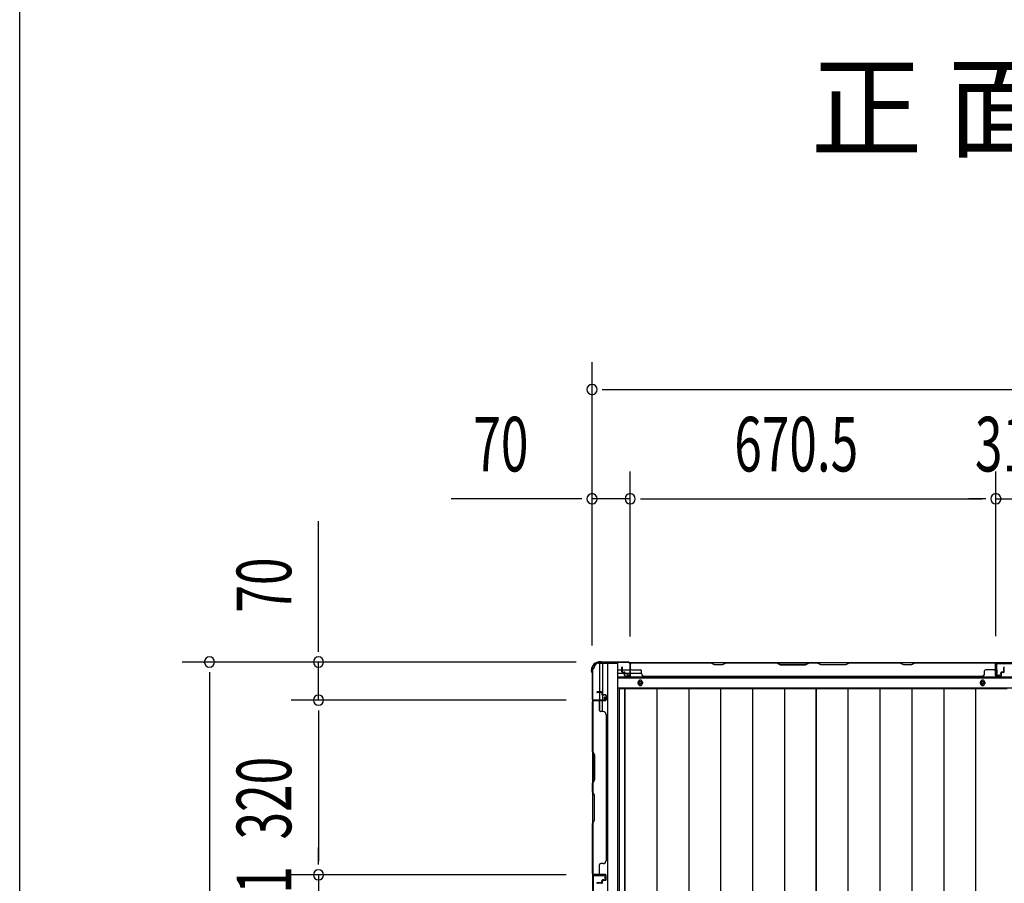
# Model space of a CAD drawing. Extents: x 543 to 20719, y 217 to 14052.
# Drawn here: x 543 to 2348, y 8409 to 9992 of the extents above; entities that cross this region are included whole.
import ezdxf

# ---------------------------------------------------------------- set-up
doc = ezdxf.new("R2010")
doc.units = 0
doc.header["$LTSCALE"] = 50
doc.header["$MEASUREMENT"] = 0
for name, color, linetype in [('M1', 4, 'CONTINUOUS'), ('SUNPOU', 4, 'CONTINUOUS'), ('WAKUSEN-01', 50, 'CONTINUOUS'), ('下枠側', 1, 'CONTINUOUS'), ('下枠後', 2, 'CONTINUOUS'), ('壁パネル', 2, 'CONTINUOUS'), ('床押さえ', 1, 'CONTINUOUS'), ('床板', 7, 'CONTINUOUS'), ('柱後', 3, 'CONTINUOUS'), ('間柱', 3, 'CONTINUOUS')]:
    doc.layers.add(name, color=color, linetype=linetype)
doc.styles.add('00', font='ROMANS', dxfattribs={"width": 0.666667, "bigfont": 'BIGFONT'})
doc.styles.add('01', font='ROMANS', dxfattribs={"height": 3, "bigfont": 'BIGFONT'})

msp = doc.modelspace()

# ---------------------------------------------------------------- linework, layer by layer
at = {"layer": 'SUNPOU'}
for p, q in [((1591.7, 8844.8), (1591.7, 9363.9)), ((1610.4, 9313.9), (1629.2, 9313.9)), ((1616.7, 9313.9), (4480.7, 9313.9)), ((1591.7, 8844.8), (1591.7, 9163.9)), ((1661.7, 8861.5), (1661.7, 9163.9)), ((1661.7, 8861.5), (1661.7, 9163.9)), ((2332.2, 8861.9), (2332.2, 9163.9)), ((2332.2, 8861.9), (2332.2, 9163.9)), ((1566.7, 9113.9), (1333.7, 9113.9)), ((1572.9, 9113.9), (1554.2, 9113.9)), ((1661.7, 9113.9), (1591.7, 9113.9)), ((1680.4, 9113.9), (1699.2, 9113.9)), ((1680.4, 9113.9), (1699.2, 9113.9)), ((1686.7, 9113.9), (2307.2, 9113.9)), ((1686.7, 9113.9), (1711.7, 9113.9)), ((2307.2, 9113.9), (2282.2, 9113.9)), ((2313.4, 9113.9), (2294.7, 9113.9)), ((2313.4, 9113.9), (2294.7, 9113.9)), ((2332.2, 9113.9), (2363.2, 9113.9)), ((1090.3, 8839.7), (1090.3, 9072.6)), ((1090.3, 8833.5), (1090.3, 8852.2)), ((1562.4, 8814.7), (840.3, 8814.7)), ((1562.4, 8814.7), (1040.3, 8814.7)), ((1090.3, 8744.7), (1090.3, 8814.7)), ((890.3, 8796), (890.3, 8777.2)), ((890.3, 8789.7), (890.3, 6276.2)), ((1544.5, 8744.7), (1040.3, 8744.7)), ((1544.5, 8744.7), (1040.3, 8744.7)), ((1090.3, 8726), (1090.3, 8707.2)), ((1090.3, 8726), (1090.3, 8707.2)), ((1090.3, 8719.7), (1090.3, 8449.7)), ((1090.3, 8719.7), (1090.3, 8694.7)), ((1090.3, 8449.7), (1090.3, 8474.7)), ((1090.3, 8443.5), (1090.3, 8462.2)), ((1090.3, 8443.5), (1090.3, 8462.2)), ((1544.5, 8424.7), (1040.3, 8424.7)), ((1544.5, 8424.7), (1040.3, 8424.7)), ((1090.3, 8424.7), (1090.3, 8393.7))]:
    msp.add_line(p, q, dxfattribs=at)
for centre, start, end in [((1591.7, 9313.9), 0, 180), ((1591.7, 9313.9), 180, 0), ((1591.7, 9113.9), 0, 180), ((1661.7, 9113.9), 0, 180), ((1661.7, 9113.9), 0, 180), ((2332.2, 9113.9), 0, 180), ((2332.2, 9113.9), 0, 180), ((1591.7, 9113.9), 180, 0), ((1661.7, 9113.9), 180, 0), ((1661.7, 9113.9), 180, 0), ((2332.2, 9113.9), 180, 0), ((2332.2, 9113.9), 180, 0), ((890.3, 8814.7), 90, 270), ((890.3, 8814.7), 270, 90), ((1090.3, 8814.7), 90, 270), ((1090.3, 8814.7), 270, 90), ((1090.3, 8744.7), 90, 270), ((1090.3, 8744.7), 90, 270), ((1090.3, 8744.7), 270, 90), ((1090.3, 8744.7), 270, 90), ((1090.3, 8424.7), 90, 270), ((1090.3, 8424.7), 90, 270), ((1090.3, 8424.7), 270, 90), ((1090.3, 8424.7), 270, 90)]:
    msp.add_arc(centre, 9.38, start, end, dxfattribs=at)
at = {"layer": 'WAKUSEN-01'}
msp.add_line((542.5, 517.5), (542.5, 14052.5), dxfattribs=at)
at = {"layer": '下枠側'}
for p, q in [((1603.7, 8812.5), (1638.7, 8812.5)), ((1605.7, 8812.5), (1605.7, 8746)), ((1610.7, 8812.5), (1610.7, 8746)), ((1620.2, 8812.5), (1620.2, 6253)), ((1638.7, 8812.5), (1638.7, 6253)), ((1592.7, 8802.5), (1592.7, 6263)), ((1592.7, 8802.5), (1593.7, 8802.5)), ((1592.7, 8745), (1592.7, 8744.5)), ((1605.7, 8725.6), (1605.7, 8743.5)), ((1610.7, 8752), (1610.7, 8746)), ((1610.7, 8752), (1610.7, 8746)), ((1610.7, 8723.6), (1610.7, 8743.5))]:
    msp.add_line(p, q, dxfattribs=at)
for centre, radius, start, end in [((1603.7, 8804.5), 8, 90, 180), ((1593.7, 8804.5), 2, 270, 0)]:
    msp.add_arc(centre, radius, start, end, dxfattribs=at)
at = {"layer": '下枠後'}
for p, q in [((1660.8, 8813.5), (4436.5, 8813.5)), ((1639.7, 8800.5), (1646.4, 8800.5)), ((1639.7, 8794.5), (1651.4, 8794.5)), ((1647.4, 8800.5), (1660.9, 8800.5)), ((1652.4, 8794.5), (1660.9, 8794.5)), ((1661.7, 8800.5), (1661.9, 8800.5)), ((1661.7, 8794.5), (1661.9, 8794.5)), ((1662.4, 8794.5), (1682.4, 8794.5)), ((1639.7, 8786), (4457.7, 8786)), ((1639.7, 8767.5), (4457.7, 8767.5))]:
    msp.add_line(p, q, dxfattribs=at)
at = {"layer": '下枠後', "color": 4}
for centre in [(1680.2, 8776.5), (2307.7, 8776.5)]:
    msp.add_circle(centre, 3, dxfattribs=at)
at = {"layer": '下枠後'}
for centre in [(1680.2, 8776.5), (2307.7, 8776.5)]:
    msp.add_circle(centre, 2, dxfattribs=at)
at = {"layer": '壁パネル'}
for p, q in [((1661.9, 8789.8), (1661.9, 8811.8)), ((1661.9, 8809.3), (1661.9, 8811.8)), ((1661.9, 8789.8), (1661.9, 8810.8)), ((2331.4, 8813.3), (1662.4, 8813.3)), ((1662.4, 8789.8), (1662.4, 8813.3)), ((2331.4, 8813.3), (1662.4, 8813.3)), ((1662.4, 8789.8), (1662.4, 8810.8)), ((1664.4, 8813.3), (1810.4, 8813.3)), ((1810.2, 8812.8), (1664.4, 8812.8)), ((1816.2, 8809.8), (1810.2, 8812.8)), ((1810.4, 8813.3), (1816.4, 8810.3)), ((1831.2, 8809.8), (1816.2, 8809.8)), ((1816.4, 8810.3), (1831, 8810.3)), ((1831, 8810.3), (1837, 8813.3)), ((1837.2, 8812.8), (1831.2, 8809.8)), ((1837, 8813.3), (1931.1, 8813.3)), ((1930.9, 8812.8), (1837.2, 8812.8)), ((1930.9, 8812.8), (1936.9, 8809.8)), ((1937.1, 8810.3), (1931.1, 8813.3)), ((1936.9, 8809.8), (1982.9, 8809.8)), ((1982.7, 8810.3), (1937.1, 8810.3)), ((1988.7, 8813.3), (1982.7, 8810.3)), ((1982.9, 8809.8), (1988.9, 8812.8)), ((1988.7, 8813.3), (2005.1, 8813.3)), ((2004.9, 8812.8), (1988.9, 8812.8)), ((2010.9, 8809.8), (2004.9, 8812.8)), ((2005.1, 8813.3), (2011.1, 8810.3)), ((2056.9, 8809.8), (2010.9, 8809.8)), ((2011.1, 8810.3), (2056.8, 8810.3)), ((2056.8, 8810.3), (2062.8, 8813.3)), ((2062.9, 8812.8), (2056.9, 8809.8)), ((2062.8, 8813.3), (2156.9, 8813.3)), ((2156.7, 8812.8), (2062.9, 8812.8)), ((2162.7, 8809.8), (2156.7, 8812.8)), ((2156.9, 8813.3), (2162.9, 8810.3)), ((2177.7, 8809.8), (2162.7, 8809.8)), ((2162.9, 8810.3), (2177.5, 8810.3)), ((2177.5, 8810.3), (2183.5, 8813.3)), ((2183.7, 8812.8), (2177.7, 8809.8)), ((2183.5, 8813.3), (2329.4, 8813.3)), ((2329.4, 8812.8), (2183.7, 8812.8)), ((2331.4, 8789.8), (2331.4, 8813.3)), ((2331.4, 8789.8), (2331.4, 8813.3)), ((2331.4, 8789.8), (2331.4, 8810.8)), ((2331.9, 8789.8), (2331.9, 8811.8)), ((2331.9, 8806.3), (2331.9, 8811.8)), ((2331.9, 8789.8), (2331.9, 8811.8)), ((2331.9, 8806.3), (2331.9, 8811.8)), ((2331.9, 8789.8), (2331.9, 8810.8)), ((1646.4, 8796.8), (1646.4, 8804.8)), ((1646.4, 8796.8), (1646.4, 8804.8)), ((1646.9, 8796.8), (1646.9, 8804.8)), ((1646.9, 8796.8), (1646.9, 8804.8)), ((1647.4, 8797.3), (1647.4, 8804.8)), ((1647.4, 8797.3), (1647.4, 8804.8)), ((1647.9, 8795.8), (1650.9, 8795.8)), ((1647.9, 8795.8), (1650.9, 8795.8)), ((1647.9, 8795.3), (1650.4, 8795.3)), ((1647.9, 8795.3), (1650.4, 8795.3)), ((1648.4, 8796.3), (1650.9, 8796.3)), ((1648.4, 8796.3), (1650.9, 8796.3)), ((1651.4, 8789.8), (1651.4, 8794.3)), ((1651.4, 8789.8), (1651.4, 8794.3)), ((1651.9, 8789.8), (1651.9, 8794.8)), ((1651.9, 8789.8), (1651.9, 8794.8)), ((1651.9, 8792.3), (1652.4, 8792.3)), ((1651.9, 8792.3), (1652.4, 8792.3)), ((1652.4, 8792.3), (1652.4, 8794.8)), ((1652.4, 8792.3), (1652.4, 8794.8)), ((1664.4, 8800.3), (1680.4, 8800.3)), ((1682.4, 8793.8), (1682.4, 8798.3)), ((2311.4, 8793.8), (2311.4, 8798.3)), ((2329.4, 8800.3), (2313.4, 8800.3)), ((2341.4, 8792.3), (2341.4, 8794.8)), ((2341.4, 8792.3), (2341.4, 8794.8)), ((2341.9, 8792.3), (2341.4, 8792.3)), ((2341.9, 8792.3), (2341.4, 8792.3)), ((2341.9, 8789.8), (2341.9, 8794.8)), ((2341.9, 8789.8), (2341.9, 8794.8)), ((2342.4, 8789.8), (2342.4, 8794.3)), ((2342.4, 8789.8), (2342.4, 8794.3)), ((2345.4, 8796.3), (2342.9, 8796.3)), ((2345.4, 8796.3), (2342.9, 8796.3)), ((2345.9, 8795.8), (2342.9, 8795.8)), ((2345.9, 8795.8), (2342.9, 8795.8)), ((2345.9, 8795.3), (2343.4, 8795.3)), ((2345.9, 8795.3), (2343.4, 8795.3)), ((2346.4, 8797.3), (2346.4, 8804.8)), ((2346.4, 8797.3), (2346.4, 8804.8)), ((2346.9, 8796.8), (2346.9, 8804.8)), ((2346.9, 8796.8), (2346.9, 8804.8)), ((2347.4, 8796.8), (2347.4, 8804.8)), ((2347.4, 8796.8), (2347.4, 8804.8)), ((1652.9, 8788.8), (1660.9, 8788.8)), ((1652.9, 8788.8), (1660.9, 8788.8)), ((1652.9, 8788.3), (1660.9, 8788.3)), ((1652.9, 8788.3), (1660.9, 8788.3)), ((1687.4, 8788.8), (1687.4, 8788.3)), ((2306.4, 8788.3), (1687.4, 8788.3)), ((2306.4, 8788.8), (2306.4, 8788.3)), ((2340.9, 8788.8), (2332.9, 8788.8)), ((2340.9, 8788.8), (2332.9, 8788.8)), ((2340.9, 8788.8), (2332.9, 8788.8)), ((2340.9, 8788.3), (2332.9, 8788.3)), ((2340.9, 8788.3), (2332.9, 8788.3)), ((2340.9, 8788.3), (2332.9, 8788.3)), ((1609.2, 8759.8), (1601.2, 8759.8)), ((1609.2, 8759.8), (1601.2, 8759.8)), ((1609.2, 8759.3), (1601.2, 8759.3)), ((1609.2, 8759.3), (1601.2, 8759.3)), ((1608.7, 8758.8), (1601.2, 8758.8)), ((1608.7, 8758.8), (1601.2, 8758.8)), ((1609.7, 8757.8), (1609.7, 8755.3)), ((1609.7, 8757.8), (1609.7, 8755.3)), ((1610.2, 8758.3), (1610.2, 8755.3)), ((1610.2, 8758.3), (1610.2, 8755.3)), ((1610.7, 8758.3), (1610.7, 8755.8)), ((1610.7, 8758.3), (1610.7, 8755.8)), ((1616.2, 8754.8), (1611.7, 8754.8)), ((1616.2, 8754.8), (1611.7, 8754.8)), ((1616.2, 8743.8), (1592.7, 8743.8)), ((1592.7, 8743.8), (1592.7, 8425.3)), ((1616.2, 8743.8), (1592.7, 8743.8)), ((1592.7, 8743.8), (1592.7, 8425.3)), ((1592.7, 8650.4), (1592.7, 8741.8)), ((1593.2, 8741.8), (1593.2, 8650.6)), ((1616.2, 8744.3), (1594.2, 8744.3)), ((1599.7, 8744.3), (1594.2, 8744.3)), ((1616.2, 8744.3), (1594.2, 8744.3)), ((1599.7, 8744.3), (1594.2, 8744.3)), ((1616.2, 8744.3), (1595.2, 8744.3)), ((1616.2, 8744.3), (1595.2, 8744.3)), ((1616.2, 8743.8), (1595.2, 8743.8)), ((1616.2, 8743.8), (1595.2, 8743.8)), ((1605.7, 8741.8), (1605.7, 8725.8)), ((1616.2, 8754.3), (1611.2, 8754.3)), ((1616.2, 8754.3), (1611.2, 8754.3)), ((1613.7, 8753.8), (1611.2, 8753.8)), ((1613.7, 8753.8), (1611.2, 8753.8)), ((1613.7, 8754.3), (1613.7, 8753.8)), ((1613.7, 8754.3), (1613.7, 8753.8)), ((1617.2, 8753.3), (1617.2, 8745.3)), ((1617.2, 8753.3), (1617.2, 8745.3)), ((1617.2, 8753.3), (1617.2, 8745.3)), ((1617.2, 8753.3), (1617.2, 8745.3)), ((1617.7, 8753.3), (1617.7, 8745.3)), ((1617.7, 8753.3), (1617.7, 8745.3)), ((1617.7, 8753.3), (1617.7, 8745.3)), ((1617.7, 8753.3), (1617.7, 8745.3)), ((1612.2, 8723.8), (1607.7, 8723.8)), ((1617.2, 8718.8), (1617.7, 8718.8)), ((1617.7, 8718.8), (1617.7, 8450.3)), ((1595.7, 8644.4), (1592.7, 8650.4)), ((1593.2, 8650.6), (1596.2, 8644.6)), ((1595.7, 8598.7), (1595.7, 8644.4)), ((1596.2, 8644.6), (1596.2, 8598.6)), ((1592.7, 8592.7), (1595.7, 8598.7)), ((1592.7, 8576.4), (1592.7, 8592.7)), ((1596.2, 8598.6), (1593.2, 8592.6)), ((1593.2, 8592.6), (1593.2, 8576.6)), ((1592.7, 8576.4), (1595.7, 8570.4)), ((1596.2, 8570.6), (1593.2, 8576.6)), ((1595.7, 8570.4), (1595.7, 8524.7)), ((1596.2, 8524.6), (1596.2, 8570.6)), ((1595.7, 8524.7), (1592.7, 8518.7)), ((1593.2, 8518.6), (1596.2, 8524.6)), ((1592.7, 8427.3), (1592.7, 8518.7)), ((1593.2, 8518.6), (1593.2, 8427.3)), ((1617.2, 8450.3), (1617.7, 8450.3)), ((1605.7, 8427.3), (1605.7, 8443.3)), ((1612.2, 8445.3), (1607.7, 8445.3)), ((1616.2, 8425.3), (1592.7, 8425.3)), ((1616.2, 8424.8), (1594.2, 8424.8)), ((1596.7, 8424.8), (1594.2, 8424.8)), ((1616.2, 8425.3), (1595.2, 8425.3)), ((1616.2, 8425.3), (1595.2, 8425.3)), ((1616.2, 8424.8), (1595.2, 8424.8)), ((1616.2, 8424.8), (1595.2, 8424.8)), ((1609.7, 8411.3), (1609.7, 8413.8)), ((1609.7, 8411.3), (1609.7, 8413.8)), ((1610.2, 8410.8), (1610.2, 8413.8)), ((1610.2, 8410.8), (1610.2, 8413.8)), ((1610.7, 8410.8), (1610.7, 8413.3)), ((1610.7, 8410.8), (1610.7, 8413.3)), ((1613.7, 8415.3), (1611.2, 8415.3)), ((1613.7, 8415.3), (1611.2, 8415.3)), ((1616.2, 8414.8), (1611.2, 8414.8)), ((1616.2, 8414.8), (1611.2, 8414.8)), ((1616.2, 8414.3), (1611.7, 8414.3)), ((1616.2, 8414.3), (1611.7, 8414.3)), ((1613.7, 8414.8), (1613.7, 8415.3)), ((1613.7, 8414.8), (1613.7, 8415.3)), ((1617.2, 8415.8), (1617.2, 8423.8)), ((1617.2, 8415.8), (1617.2, 8423.8)), ((1617.2, 8415.8), (1617.2, 8423.8)), ((1617.7, 8415.8), (1617.7, 8423.8)), ((1617.7, 8415.8), (1617.7, 8423.8)), ((1617.7, 8415.8), (1617.7, 8423.8)), ((1608.7, 8410.3), (1601.2, 8410.3)), ((1608.7, 8410.3), (1601.2, 8410.3)), ((1609.2, 8409.8), (1601.2, 8409.8)), ((1609.2, 8409.8), (1601.2, 8409.8)), ((1609.2, 8409.3), (1601.2, 8409.3)), ((1609.2, 8409.3), (1601.2, 8409.3))]:
    msp.add_line(p, q, dxfattribs=at)
for centre, radius, start, end in [((1664.4, 8810.8), 2.5, 90, 180), ((1663.4, 8811.8), 1.5, 131.8103, 180), ((1664.4, 8810.8), 2, 90, 180), ((2154, 8812.2), 0.6, 63.4349, 90), ((2329.4, 8810.8), 2.5, 0, 90), ((2329.4, 8810.8), 2, 0, 90), ((2330.4, 8811.8), 1.5, 0, 48.1897), ((2330.4, 8811.8), 1.5, 0, 48.1897), ((1646.9, 8804.8), 0.5, 0, 180), ((1646.9, 8804.8), 0.5, 0, 180), ((1647.9, 8796.8), 1.5, 180, 270), ((1647.9, 8796.8), 1.5, 180, 270), ((1648.4, 8797.3), 1.5, 180, 270), ((1648.4, 8797.3), 1.5, 180, 270), ((1647.9, 8796.8), 1, 180, 270), ((1647.9, 8796.8), 1, 180, 270), ((1648.4, 8797.3), 1, 180, 270), ((1648.4, 8797.3), 1, 180, 270), ((1650.4, 8794.3), 1.5, 0, 90), ((1650.4, 8794.3), 1.5, 0, 90), ((1650.4, 8794.3), 1, 0, 90), ((1650.4, 8794.3), 1, 0, 90), ((1650.9, 8794.8), 1.5, 0, 90), ((1650.9, 8794.8), 1.5, 0, 90), ((1650.9, 8794.8), 1, 0, 90), ((1650.9, 8794.8), 1, 0, 90), ((1664.4, 8802.3), 2, 180, 270), ((1680.4, 8798.3), 2, 0, 90), ((1687.4, 8793.8), 5, 180, 270), ((2306.4, 8793.8), 5, 270, 0), ((2313.4, 8798.3), 2, 90, 180), ((2329.4, 8802.3), 2, 270, 0), ((2329.4, 8802.3), 2, 270, 0), ((2342.9, 8794.8), 1.5, 90, 180), ((2342.9, 8794.8), 1.5, 90, 180), ((2342.9, 8794.8), 1, 90, 180), ((2343.4, 8794.3), 1.5, 90, 180), ((2342.9, 8794.8), 1, 90, 180), ((2343.4, 8794.3), 1.5, 90, 180), ((2343.4, 8794.3), 1, 90, 180), ((2343.4, 8794.3), 1, 90, 180), ((2345.4, 8797.3), 1.5, 270, 0), ((2345.4, 8797.3), 1, 270, 0), ((2345.4, 8797.3), 1.5, 270, 0), ((2345.4, 8797.3), 1, 270, 0), ((2345.9, 8796.8), 1.5, 270, 0), ((2345.9, 8796.8), 1, 270, 0), ((2345.9, 8796.8), 1.5, 270, 0), ((2345.9, 8796.8), 1, 270, 0), ((2346.9, 8804.8), 0.5, 0, 180), ((2346.9, 8804.8), 0.5, 0, 180), ((1652.9, 8789.8), 1.5, 180, 270), ((1652.9, 8789.8), 1.5, 180, 270), ((1652.9, 8789.8), 1, 180, 270), ((1652.9, 8789.8), 1, 180, 270), ((1660.9, 8789.8), 1.5, 270, 0), ((1660.9, 8789.8), 1, 270, 0), ((1660.9, 8789.8), 1.5, 270, 0), ((1660.9, 8789.8), 1, 270, 0), ((2332.9, 8789.8), 1.5, 180, 270), ((2332.9, 8789.8), 1.5, 180, 270), ((2332.9, 8789.8), 1.5, 180, 270), ((2332.9, 8789.8), 1, 180, 270), ((2332.9, 8789.8), 1, 180, 270), ((2332.9, 8789.8), 1, 180, 270), ((2340.9, 8789.8), 1.5, 270, 0), ((2340.9, 8789.8), 1, 270, 0), ((2340.9, 8789.8), 1.5, 270, 0), ((2340.9, 8789.8), 1, 270, 0), ((1601.2, 8759.3), 0.5, 90, 270), ((1601.2, 8759.3), 0.5, 90, 270), ((1608.7, 8757.8), 1.5, 0, 90), ((1608.7, 8757.8), 1.5, 0, 90), ((1608.7, 8757.8), 1, 0, 90), ((1608.7, 8757.8), 1, 0, 90), ((1609.2, 8758.3), 1.5, 0, 90), ((1609.2, 8758.3), 1.5, 0, 90), ((1609.2, 8758.3), 1, 0, 90), ((1609.2, 8758.3), 1, 0, 90), ((1611.2, 8755.3), 1.5, 180, 270), ((1611.2, 8755.3), 1.5, 180, 270), ((1611.7, 8755.8), 1.5, 180, 270), ((1611.7, 8755.8), 1.5, 180, 270), ((1611.2, 8755.3), 1, 180, 270), ((1611.2, 8755.3), 1, 180, 270), ((1611.7, 8755.8), 1, 180, 270), ((1611.7, 8755.8), 1, 180, 270), ((1616.2, 8753.3), 1.5, 0, 90), ((1616.2, 8753.3), 1.5, 0, 90), ((1595.2, 8741.8), 2.5, 90, 180), ((1594.2, 8742.8), 1.5, 90, 138.1897), ((1594.2, 8742.8), 1.5, 90, 138.1897), ((1595.2, 8741.8), 2, 90, 180), ((1603.7, 8741.8), 2, 0, 90), ((1603.7, 8741.8), 2, 0, 90), ((1616.2, 8753.3), 1, 0, 90), ((1616.2, 8753.3), 1, 0, 90), ((1616.2, 8745.3), 1.5, 270, 0), ((1616.2, 8745.3), 1, 270, 0), ((1616.2, 8745.3), 1.5, 270, 0), ((1616.2, 8745.3), 1, 270, 0), ((1616.2, 8745.3), 1.5, 270, 0), ((1616.2, 8745.3), 1, 270, 0), ((1616.2, 8745.3), 1.5, 270, 0), ((1616.2, 8745.3), 1, 270, 0), ((1607.7, 8725.8), 2, 180, 270), ((1612.2, 8718.8), 5, 0, 90), ((1612.2, 8450.3), 5, 270, 0), ((1607.7, 8443.3), 2, 90, 180), ((1595.2, 8427.3), 2.5, 180, 270), ((1594.2, 8426.3), 1.5, 221.8103, 270), ((1595.2, 8427.3), 2, 180, 270), ((1603.7, 8427.3), 2, 270, 0), ((1611.2, 8413.8), 1.5, 90, 180), ((1611.2, 8413.8), 1.5, 90, 180), ((1611.2, 8413.8), 1, 90, 180), ((1611.7, 8413.3), 1.5, 90, 180), ((1611.2, 8413.8), 1, 90, 180), ((1611.7, 8413.3), 1.5, 90, 180), ((1611.7, 8413.3), 1, 90, 180), ((1611.7, 8413.3), 1, 90, 180), ((1616.2, 8423.8), 1.5, 0, 90), ((1616.2, 8423.8), 1.5, 0, 90), ((1616.2, 8423.8), 1.5, 0, 90), ((1616.2, 8423.8), 1, 0, 90), ((1616.2, 8423.8), 1, 0, 90), ((1616.2, 8423.8), 1, 0, 90), ((1616.2, 8415.8), 1.5, 270, 0), ((1616.2, 8415.8), 1, 270, 0), ((1616.2, 8415.8), 1.5, 270, 0), ((1616.2, 8415.8), 1, 270, 0), ((1601.2, 8409.8), 0.5, 90, 270), ((1601.2, 8409.8), 0.5, 90, 270), ((1608.7, 8411.3), 1.5, 270, 0), ((1608.7, 8411.3), 1, 270, 0), ((1608.7, 8411.3), 1.5, 270, 0), ((1608.7, 8411.3), 1, 270, 0), ((1609.2, 8410.8), 1.5, 270, 0), ((1609.2, 8410.8), 1, 270, 0), ((1609.2, 8410.8), 1.5, 270, 0), ((1609.2, 8410.8), 1, 270, 0)]:
    msp.add_arc(centre, radius, start, end, dxfattribs=at)
at = {"layer": '床押さえ'}
for p, q in [((1639.7, 8787.5), (4457.7, 8787.5)), ((1676.2, 8775.5), (1676.2, 8777.5)), ((1684.2, 8777.5), (1684.2, 8775.5)), ((2303.7, 8775.5), (2303.7, 8777.5)), ((2311.7, 8777.5), (2311.7, 8775.5))]:
    msp.add_line(p, q, dxfattribs=at)
for centre, start, end in [((1680.2, 8777.5), 0, 180), ((1680.2, 8775.5), 180, 0), ((2307.7, 8777.5), 0, 180), ((2307.7, 8775.5), 180, 0)]:
    msp.add_arc(centre, 4, start, end, dxfattribs=at)
at = {"layer": '床板'}
for p, q in [((1641.4, 8766.3), (2002.4, 8766.3)), ((1641.4, 8766.3), (1641.4, 6380.8)), ((1651.9, 8766.3), (1651.9, 6380.8)), ((1651.9, 8766.3), (2002.4, 8766.3)), ((1651.9, 6380.8), (1651.9, 8766.3)), ((1710.4, 8766.3), (1710.4, 6380.8)), ((1768.9, 8766.3), (1768.9, 6380.8)), ((1827.4, 8766.3), (1827.4, 6380.8)), ((1885.9, 8766.3), (1885.9, 6380.8)), ((1944.4, 8766.3), (1944.4, 6380.8)), ((2002.4, 8766.3), (2002.4, 6380.8)), ((2002.4, 8766.3), (2352.9, 8766.3)), ((2002.4, 6380.8), (2002.4, 8766.3)), ((2060.9, 8766.3), (2060.9, 6380.8)), ((2119.4, 8766.3), (2119.4, 6380.8)), ((2177.9, 8766.3), (2177.9, 6380.8)), ((2236.4, 8766.3), (2236.4, 6380.8)), ((2294.9, 8766.3), (2294.9, 6380.8))]:
    msp.add_line(p, q, dxfattribs=at)
at = {"layer": '柱後'}
for p, q in [((1608, 8815.3), (1606.5, 8815.3)), ((1606.5, 8814.5), (1608, 8814.5)), ((1608.9, 8814.3), (1609.9, 8813.8)), ((1609.2, 8815), (1610.2, 8814.5)), ((1658.9, 8814.3), (1611.1, 8814.3)), ((1658.9, 8813.5), (1611.1, 8813.5)), ((1660.9, 8811.5), (1660.9, 8792.1)), ((1661.7, 8811.5), (1661.7, 8792.1)), ((1590.7, 8798), (1590.7, 8799.5)), ((1591, 8796.7), (1591.4, 8795.7)), ((1591.5, 8799.5), (1591.5, 8798)), ((1591.7, 8797.1), (1592.2, 8796.1)), ((1591.7, 8794.8), (1591.7, 8747.1)), ((1592.5, 8794.8), (1592.5, 8747.1)), ((1655.9, 8791.3), (1659.4, 8790.4)), ((1656.2, 8792.1), (1659.6, 8791.1)), ((1594.5, 8745.1), (1613.9, 8745.1)), ((1594.5, 8744.3), (1613.9, 8744.3)), ((1613.9, 8749.8), (1614.8, 8746.4)), ((1614.6, 8750), (1615.6, 8746.6))]:
    msp.add_line(p, q, dxfattribs=at)
for centre, radius, start, end in [((1606.5, 8799.5), 15.8, 90, 180), ((1606.5, 8799.5), 15, 90, 180), ((1608, 8812.5), 2.8, 63.4349, 90), ((1608, 8812.5), 2, 63.4349, 90), ((1611.1, 8816.3), 2.8, 243.4349, 270), ((1611.1, 8816.3), 2, 243.4349, 270), ((1658.9, 8811.5), 2.8, 0, 90), ((1658.9, 8811.5), 2, 0, 90), ((1593.5, 8798), 2.8, 180, 206.5651), ((1589.7, 8794.8), 2, 0, 26.5651), ((1593.5, 8798), 2, 180, 206.5651), ((1589.7, 8794.8), 2.8, 0, 26.5651), ((1656.1, 8791.7), 0.4, 74.5154, 254.5154), ((1659.9, 8792.1), 1.8, 254.5154, 0), ((1659.9, 8792.1), 1, 254.5154, 0), ((1594.5, 8747.1), 2.8, 180, 270), ((1594.5, 8747.1), 2, 180, 270), ((1614.3, 8749.9), 0.4, 15.4846, 195.4846), ((1613.9, 8746.1), 1.8, 270, 15.4846), ((1613.9, 8746.1), 1, 270, 15.4846)]:
    msp.add_arc(centre, radius, start, end, dxfattribs=at)
at = {"layer": '間柱'}
for p, q in [((2332.6, 8790.5), (2332.2, 8810.5)), ((2333.2, 8810.5), (2333.6, 8790.5)), ((2334.2, 8812.5), (2361.1, 8812.5)), ((2361.1, 8811.5), (2334.2, 8811.5)), ((2335.1, 8789.6), (2338.2, 8791.4)), ((2338.2, 8791.4), (2338.7, 8790.5)), ((2338.7, 8790.5), (2335.6, 8788.8)), ((1593.7, 8422.5), (1593.7, 8395.5)), ((1594.7, 8395.5), (1594.7, 8422.5)), ((1615.7, 8424), (1595.7, 8424.5)), ((1595.7, 8423.5), (1615.7, 8423)), ((1616.5, 8421.6), (1614.8, 8418.5)), ((1614.8, 8418.5), (1615.7, 8418)), ((1615.7, 8418), (1617.4, 8421.1))]:
    msp.add_line(p, q, dxfattribs=at)
for centre, radius, start, end in [((2334.2, 8810.5), 2, 90, 181.1935), ((2334.2, 8810.5), 1, 90, 181.1935), ((2334.6, 8790.5), 2, 181.1935, 299.6631), ((2334.6, 8790.5), 1, 181.1935, 299.6631), ((1595.7, 8422.5), 2, 88.8065, 180), ((1595.7, 8422.5), 1, 88.8065, 180), ((1615.7, 8422), 2, 330.3369, 88.8065), ((1615.7, 8422), 1, 330.3369, 88.8065)]:
    msp.add_arc(centre, radius, start, end, dxfattribs=at)

# ---------------------------------------------------------------- texts
at = {"layer": 'M1', "style": '01'}
msp.add_text('正 面 立 面 図', height=150.3, dxfattribs=at).set_placement((1992.4, 9755.5))
at = {"layer": 'SUNPOU', "style": '00', "width": 0.666667}
for s, p in [('70', (1374.2, 9163.9)), ('670.5', (1852.5, 9163.9)), ('31', (2293.7, 9163.9))]:
    msp.add_text(s, height=100, dxfattribs=at).set_placement(p)
for s, p in [('70', (1040.3, 8905.2)), ('320', (1040.3, 8489.5)), ('31', (1040.3, 8339.7))]:
    msp.add_text(s, height=100, rotation=90, dxfattribs=at).set_placement(p)

doc.saveas('drawing.dxf')
